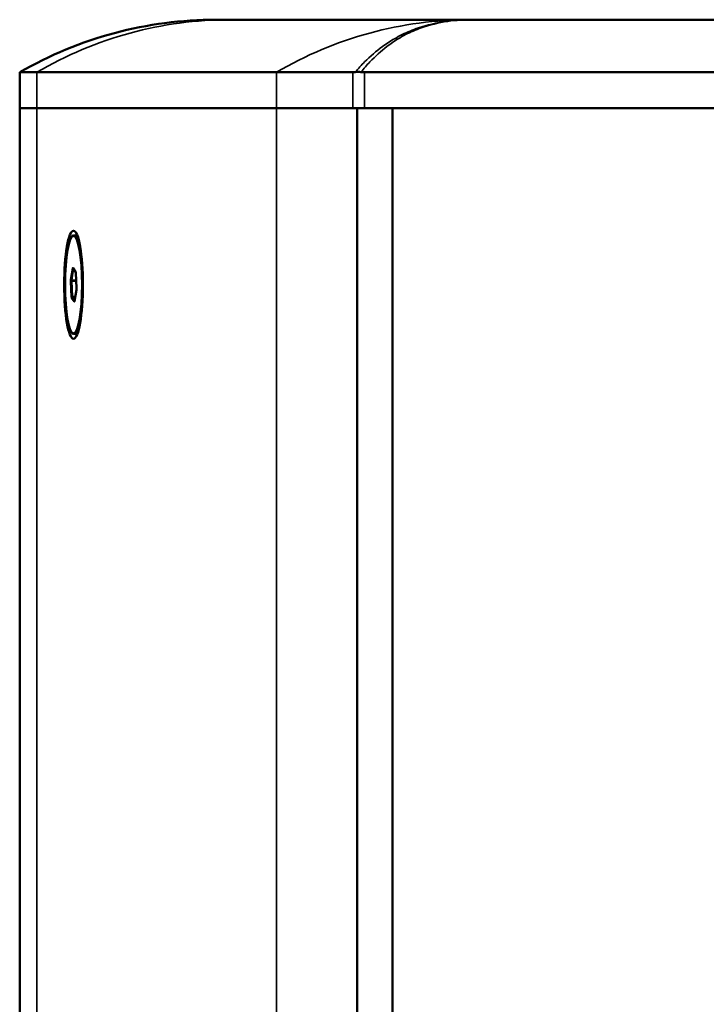
# Model space of a CAD drawing. Units: millimetres. Extents: x 0 to 3364, y 0 to 2376.
# Drawn here: x 2541 to 2681, y 1274 to 1475 of the extents above; entities that cross this region are included whole.
import ezdxf

# ---------------------------------------------------------------- set-up
doc = ezdxf.new("R2010")
doc.units = ezdxf.units.MM
doc.header["$LTSCALE"] = 4
doc.layers.add('Visibile (ISO)', color=7, linetype='Continuous', lineweight=50)
doc.layers.add('Visibile sottile (ISO)', color=7, linetype='Continuous', lineweight=35)

msp = doc.modelspace()

# ---------------------------------------------------------------- linework, layer by layer
at = {"layer": 'Visibile (ISO)'}
for p, q in [((2584.257, 1474.696), (2581.37, 1474.696)), ((2584.257, 1474.696), (2633.052, 1474.696)), ((2633.756, 1474.696), (2633.052, 1474.696)), ((2633.756, 1474.696), (2874.353, 1474.696)), ((2541.37, 1463.978), (2544.864, 1463.978)), ((2541.37, 1456.696), (2541.37, 1463.978)), ((2593.66, 1463.978), (2544.864, 1463.978)), ((2593.66, 1463.978), (2609.204, 1463.978)), ((2896.534, 1463.978), (2611.575, 1463.978)), ((2544.864, 1456.696), (2541.37, 1456.696)), ((2544.864, 1456.696), (2541.37, 1456.696)), ((2541.37, 1456.696), (2541.37, 762.696)), ((2544.864, 1456.696), (2593.66, 1456.696)), ((2544.864, 1456.696), (2593.66, 1456.696)), ((2609.204, 1456.696), (2593.66, 1456.696)), ((2610.122, 1456.696), (2593.66, 1456.696)), ((2610.122, 1456.696), (2617.317, 1456.696)), ((2610.122, 1456.696), (2610.122, 762.696)), ((2611.575, 1456.696), (2896.534, 1456.696)), ((2890.792, 1456.696), (2617.317, 1456.696)), ((2617.317, 762.696), (2617.317, 1456.696)), ((2617.317, 1456.696), (2617.317, 762.696)), ((2553.132, 1430.696), (2552.337, 1430.696)), ((2552.232, 1424.079), (2552.768, 1423.304)), ((2552.791, 1423.118), (2552.945, 1420.008)), ((2552.931, 1419.663), (2552.54, 1417.341)), ((2553.132, 1410.696), (2552.337, 1410.696))]:
    msp.add_line(p, q, dxfattribs=at)
msp.add_arc((2581.37, 1394.696), 80, 90, 120, dxfattribs=at)
for major_axis in [(0, -11), (0, 10)]:
    msp.add_ellipse((2552.337, 1420.696), major_axis=major_axis, ratio=0.1736482, dxfattribs=at)
for points, knots in [([(2609.708, 1464.025), (2609.658, 1464.017), (2609.61, 1464.01), (2609.486, 1463.994), (2609.413, 1463.986), (2609.295, 1463.979), (2609.248, 1463.978), (2609.204, 1463.978)], [-0.07215361, -0.07215361, -0.07215361, -0.07215361, -0.053045134, -0.053045134, -0.021912952, -0.021912952, 0, 0, 0, 0]), ([(2609.708, 1464.025), (2609.879, 1464.054), (2610.065, 1464.069), (2610.462, 1464.069), (2610.669, 1464.054), (2610.882, 1464.025)], [0, 0, 0, 0, 0.06619711, 0.06619711, 0.13235579, 0.13235579, 0.13235579, 0.13235579]), ([(2552.766, 1423.311), (2552.766, 1423.311), (2552.767, 1423.309), (2552.768, 1423.303), (2552.77, 1423.297), (2552.774, 1423.277), (2552.777, 1423.263), (2552.782, 1423.228), (2552.784, 1423.209), (2552.788, 1423.165), (2552.79, 1423.142), (2552.791, 1423.118), (2552.791, 1423.118), (2552.791, 1423.118)], [1.99722372, 1.99722372, 1.99722372, 1.99722372, 2.09230918, 2.09230918, 2.24274587, 2.24274587, 2.44471364, 2.44471364, 2.65415315, 2.65415315, 2.86359266, 2.86359266, 2.86395068, 2.86395068, 2.86395068, 2.86395068]), ([(2552.945, 1420.008), (2552.946, 1419.984), (2552.947, 1419.959), (2552.948, 1419.908), (2552.947, 1419.882), (2552.946, 1419.832), (2552.945, 1419.807), (2552.942, 1419.76), (2552.94, 1419.738), (2552.936, 1419.697), (2552.933, 1419.679), (2552.931, 1419.663)], [2.8639507, 2.8639507, 2.8639507, 2.8639507, 3.0733902, 3.0733902, 3.2828297, 3.2828297, 3.4922692, 3.4922692, 3.7017087, 3.7017087, 3.9111482, 3.9111482, 3.9111482, 3.9111482]), ([(2552.54, 1417.341), (2552.538, 1417.329), (2552.536, 1417.319), (2552.532, 1417.303), (2552.531, 1417.297), (2552.529, 1417.294), (2552.529, 1417.294), (2552.529, 1417.294)], [3.91114823, 3.91114823, 3.91114823, 3.91114823, 4.07139638, 4.07139638, 4.23164453, 4.23164453, 4.28596158, 4.28596158, 4.28596158, 4.28596158])]:
    msp.add_open_spline(points, degree=3, knots=knots, dxfattribs=at)
msp.add_open_spline([(2611.575, 1463.978), (2611.347, 1463.978), (2611.112, 1463.993), (2610.882, 1464.025)], degree=3, dxfattribs=at)
at = {"layer": 'Visibile sottile (ISO)'}
for p, q in [((2544.864, 1456.696), (2544.864, 1463.978)), ((2593.66, 1456.696), (2593.66, 1463.978)), ((2609.204, 1463.978), (2609.204, 1456.696)), ((2611.575, 1456.696), (2611.575, 1463.978)), ((2544.864, 1456.696), (2544.864, 762.696)), ((2593.66, 1456.696), (2593.66, 762.696)), ((2552.133, 1424.083), (2551.742, 1421.761)), ((2551.964, 1421.622), (2552.349, 1423.91)), ((2552.744, 1423.406), (2552.2, 1424.193)), ((2552.948, 1420.018), (2552.794, 1423.128)), ((2551.725, 1421.373), (2551.879, 1418.264)), ((2551.956, 1421.428), (2552.875, 1421.428)), ((2552.109, 1418.319), (2551.956, 1421.428)), ((2552.865, 1421.622), (2551.964, 1421.622)), ((2552.704, 1418.319), (2552.109, 1418.319)), ((2552.54, 1417.308), (2552.931, 1419.63)), ((2551.929, 1417.986), (2552.473, 1417.198)), ((2552.574, 1417.544), (2552.134, 1418.18)), ((2552.134, 1418.18), (2552.681, 1418.18))]:
    msp.add_line(p, q, dxfattribs=at)
for centre, major_axis, ratio, start_param, end_param in [((2584.257, 1394.696), (0, 80), 0.9848078, 0, 0.5235988), ((2633.052, 1394.696), (0, 80), 0.9848078, 0, 0.5235988), ((2552.183, 1423.805), (0, 0.4), 0.1736482, 6.0372285, 7.0844261), ((2552.33, 1424.083), (-0.197, 0.033), 0.6852451, 0.2407441, 1.6582883), ((2552.397, 1424.193), (-0.164, -0.114), 0.9551698, 5.6564137, 6.2831853), ((2552.941, 1423.406), (-0.164, -0.114), 0.9551698, 5.6564137, 6.1906171), ((2552.727, 1423.018), (0, 0.4), 0.1736482, 4.990031, 6.0372285), ((2552.991, 1423.128), (-0.2, -0.01), 0.2699247, 6.1018509, 6.2831853), ((2551.792, 1421.483), (0, -0.4), 0.1736482, 3.9428334, 4.990031), ((2551.922, 1421.373), (-0.2, -0.01), 0.2699247, 4.5310546, 6.1018509), ((2551.939, 1421.761), (-0.197, 0.033), 0.6852451, 0.2407441, 1.8115405), ((2551.989, 1421.483), (0, 0.2), 0.1736482, 0.8012407, 1.8484383), ((2552.076, 1418.264), (-0.2, -0.01), 0.2699247, 4.5310546, 6.1018509), ((2552.143, 1418.374), (0, -0.2), 0.1736482, 4.990031, 6.0372285), ((2553.128, 1419.63), (-0.197, 0.033), 0.6852451, 0, 0.2407441), ((2552.881, 1419.909), (0, 0.4), 0.1736482, 3.9428334, 4.990031), ((2553.145, 1420.018), (-0.2, -0.01), 0.2699247, 6.1018509, 6.2831853), ((2551.946, 1418.374), (0, -0.4), 0.1736482, 4.990031, 6.0372285), ((2552.126, 1417.986), (-0.164, -0.114), 0.9551698, 4.0856174, 5.6564137), ((2552.67, 1417.198), (0.164, 0.114), 0.9551698, 1.7139909, 2.514821), ((2552.49, 1417.586), (0, -0.4), 0.1736482, 6.0372285, 7.0844261), ((2552.737, 1417.308), (-0.197, 0.033), 0.6852451, 0, 0.2407441)]:
    msp.add_ellipse(centre, major_axis=major_axis, ratio=ratio, start_param=start_param, end_param=end_param, dxfattribs=at)
for points, knots in [([(2633.756, 1474.696), (2631.863, 1474.696), (2630.045, 1474.584), (2626.3, 1474.074), (2624.396, 1473.636), (2621.447, 1472.634), (2620.35, 1472.181), (2618.749, 1471.392), (2618.222, 1471.11), (2616.873, 1470.331), (2616.062, 1469.803), (2614.004, 1468.309), (2612.788, 1467.267), (2610.969, 1465.45), (2610.33, 1464.756), (2609.708, 1464.025)], [-5.0644173, -5.0644173, -5.0644173, -5.0644173, -4.1781443, -4.1781443, -3.1652608, -3.1652608, -2.5322087, -2.5322087, -2.2156826, -2.2156826, -1.7092408, -1.7092408, -0.8989341, -0.8989341, -0.441839, -0.441839, -0.441839, -0.441839]), ([(2610.882, 1464.025), (2611.474, 1464.755), (2612.083, 1465.449), (2613.813, 1467.267), (2614.969, 1468.309), (2616.925, 1469.803), (2617.696, 1470.331), (2618.979, 1471.11), (2619.479, 1471.392), (2621.002, 1472.181), (2622.044, 1472.634), (2624.847, 1473.636), (2626.658, 1474.074), (2630.221, 1474.584), (2631.952, 1474.696), (2633.756, 1474.696)], [0.4416694, 0.4416694, 0.4416694, 0.4416694, 0.8989341, 0.8989341, 1.7092408, 1.7092408, 2.2156826, 2.2156826, 2.5322087, 2.5322087, 3.1652608, 3.1652608, 4.1781443, 4.1781443, 5.0644173, 5.0644173, 5.0644173, 5.0644173])]:
    msp.add_open_spline(points, degree=3, knots=knots, dxfattribs=at)

doc.saveas('drawing.dxf')
